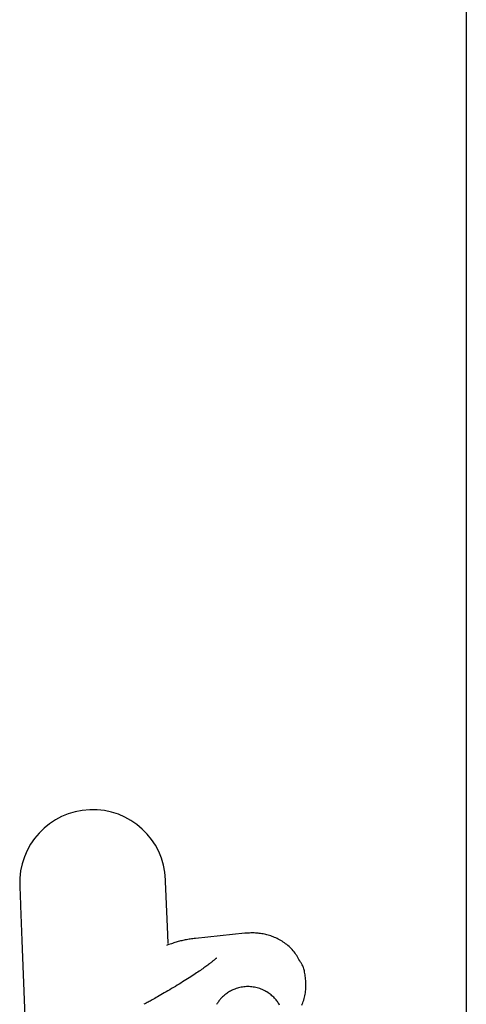
# Model space of a CAD drawing. Extents: x -7512 to 6172, y -1197 to 2325.
# Drawn here: x -2420 to -2383, y 11 to 92 of the extents above; entities that cross this region are included whole.
import ezdxf

# ---------------------------------------------------------------- set-up
doc = ezdxf.new("R2010")
doc.units = 0

msp = doc.modelspace()

# ---------------------------------------------------------------- linework, layer by layer
at = {"color": 7, "linetype": 'Continuous'}
for p, q in [((-2383.366, 1932.703), (-2383.366, -88.942)), ((-2401.585, 17.013), (-2405.641, 16.598))]:
    msp.add_line(p, q, dxfattribs=at)
for points in [[(-2407.897, 16.182), (-2407.926, 16.911), (-2408.076, 20.678), (-2408.098, 21.238), (-2408.106, 21.427)], [(-2420.096, 20.95), (-2420.089, 20.761), (-2420.066, 20.201), (-2420.03, 19.279), (-2419.917, 16.435), (-2419.667, 10.143), (-2419.568, 7.672), (-2419.559, 7.442)], [(-2397.067, 14.754), (-2397.128, 14.861), (-2397.19, 14.968), (-2397.253, 15.073), (-2397.317, 15.178), (-2397.384, 15.281), (-2397.453, 15.382), (-2397.525, 15.48), (-2397.601, 15.575), (-2397.681, 15.668), (-2397.764, 15.757), (-2397.851, 15.843), (-2397.941, 15.926), (-2398.034, 16.005), (-2398.129, 16.082), (-2398.225, 16.156), (-2398.324, 16.226), (-2398.423, 16.294), (-2398.524, 16.358), (-2398.626, 16.42), (-2398.728, 16.479), (-2398.831, 16.534), (-2398.934, 16.586), (-2399.037, 16.636), (-2399.141, 16.681), (-2399.245, 16.724), (-2399.348, 16.764), (-2399.452, 16.8), (-2399.556, 16.833), (-2399.66, 16.864), (-2399.764, 16.892), (-2399.868, 16.918), (-2399.973, 16.941), (-2400.077, 16.961), (-2400.182, 16.98), (-2400.287, 16.996), (-2400.392, 17.01), (-2400.496, 17.021), (-2400.599, 17.03), (-2400.702, 17.037), (-2400.803, 17.041), (-2400.904, 17.043), (-2401.003, 17.042), (-2401.102, 17.04), (-2401.199, 17.036), (-2401.296, 17.031), (-2401.393, 17.026), (-2401.489, 17.019), (-2401.585, 17.013)], [(-2405.641, 16.598), (-2405.749, 16.583), (-2405.857, 16.568), (-2405.964, 16.553), (-2406.07, 16.537), (-2406.175, 16.521), (-2406.279, 16.504), (-2406.381, 16.487), (-2406.482, 16.468), (-2406.58, 16.448), (-2406.677, 16.428), (-2406.772, 16.406), (-2406.867, 16.383), (-2406.961, 16.359), (-2407.054, 16.333), (-2407.148, 16.307), (-2407.242, 16.279), (-2407.337, 16.25), (-2407.433, 16.219), (-2407.53, 16.188), (-2407.627, 16.156), (-2407.724, 16.123), (-2407.821, 16.09), (-2407.919, 16.056), (-2408.017, 16.023)], [(-2403.918, 14.975), (-2403.917, 14.977), (-2403.915, 14.979), (-2403.915, 14.979), (-2403.915, 14.979), (-2403.917, 14.978), (-2403.921, 14.974), (-2403.927, 14.969), (-2403.935, 14.961), (-2403.947, 14.95), (-2403.961, 14.937), (-2403.978, 14.921), (-2403.999, 14.903), (-2404.022, 14.882), (-2404.049, 14.858), (-2404.079, 14.832), (-2404.112, 14.804), (-2404.148, 14.774), (-2404.187, 14.742), (-2404.23, 14.707), (-2404.277, 14.67), (-2404.327, 14.63), (-2404.381, 14.588), (-2404.439, 14.544), (-2404.5, 14.497), (-2404.566, 14.447), (-2404.636, 14.395), (-2404.71, 14.34), (-2404.788, 14.283), (-2404.871, 14.224), (-2404.957, 14.163), (-2405.047, 14.099), (-2405.141, 14.033), (-2405.239, 13.965), (-2405.341, 13.895), (-2405.446, 13.824), (-2405.556, 13.75), (-2405.669, 13.674), (-2405.786, 13.597), (-2405.907, 13.518), (-2406.031, 13.437), (-2406.159, 13.355), (-2406.29, 13.271), (-2406.424, 13.185), (-2406.562, 13.099), (-2406.703, 13.011), (-2406.847, 12.921), (-2406.995, 12.831), (-2407.145, 12.74), (-2407.297, 12.647), (-2407.452, 12.555), (-2407.607, 12.462), (-2407.762, 12.37), (-2407.916, 12.28), (-2408.067, 12.191), (-2408.215, 12.105), (-2408.358, 12.022), (-2408.496, 11.942), (-2408.628, 11.865), (-2408.754, 11.793), (-2408.875, 11.724), (-2408.989, 11.659), (-2409.097, 11.598), (-2409.199, 11.541), (-2409.294, 11.488), (-2409.382, 11.439), (-2409.464, 11.394), (-2409.542, 11.352), (-2409.615, 11.312), (-2409.685, 11.275), (-2409.752, 11.239), (-2409.817, 11.204), (-2409.882, 11.17)], [(-2396.899, 11.088), (-2396.856, 11.194), (-2396.815, 11.302), (-2396.777, 11.412), (-2396.742, 11.524), (-2396.708, 11.639), (-2396.678, 11.756), (-2396.65, 11.875), (-2396.626, 11.995), (-2396.605, 12.118), (-2396.587, 12.242), (-2396.573, 12.367), (-2396.563, 12.494), (-2396.557, 12.621), (-2396.555, 12.749), (-2396.556, 12.876), (-2396.561, 13.003), (-2396.569, 13.128), (-2396.579, 13.251), (-2396.592, 13.371), (-2396.608, 13.488), (-2396.625, 13.602), (-2396.644, 13.711), (-2396.664, 13.815), (-2396.687, 13.915), (-2396.711, 14.011), (-2396.737, 14.101), (-2396.765, 14.186), (-2396.794, 14.265), (-2396.825, 14.339), (-2396.857, 14.407), (-2396.89, 14.472), (-2396.924, 14.533), (-2396.959, 14.59), (-2396.995, 14.646), (-2397.031, 14.7), (-2397.067, 14.754)], [(-2398.721, 11.112), (-2398.763, 11.182), (-2398.808, 11.253), (-2398.856, 11.324), (-2398.906, 11.396), (-2398.96, 11.467), (-2399.018, 11.538), (-2399.078, 11.608), (-2399.141, 11.678), (-2399.208, 11.746), (-2399.278, 11.814), (-2399.352, 11.88), (-2399.428, 11.944), (-2399.508, 12.007), (-2399.59, 12.068), (-2399.676, 12.126), (-2399.764, 12.183), (-2399.856, 12.236), (-2399.95, 12.287), (-2400.046, 12.335), (-2400.145, 12.38), (-2400.246, 12.421), (-2400.349, 12.459), (-2400.455, 12.493), (-2400.561, 12.524), (-2400.67, 12.55), (-2400.779, 12.573), (-2400.89, 12.592), (-2401.001, 12.606), (-2401.113, 12.616), (-2401.226, 12.622), (-2401.338, 12.624), (-2401.45, 12.622), (-2401.561, 12.616), (-2401.671, 12.605), (-2401.779, 12.591), (-2401.887, 12.573), (-2401.992, 12.551), (-2402.096, 12.525), (-2402.198, 12.496), (-2402.297, 12.464), (-2402.394, 12.429), (-2402.489, 12.392), (-2402.581, 12.351), (-2402.67, 12.309), (-2402.756, 12.264), (-2402.84, 12.217), (-2402.921, 12.168), (-2402.999, 12.118), (-2403.074, 12.066), (-2403.146, 12.013), (-2403.215, 11.959), (-2403.282, 11.904), (-2403.345, 11.849), (-2403.406, 11.792), (-2403.464, 11.735), (-2403.52, 11.678), (-2403.573, 11.62), (-2403.624, 11.562), (-2403.672, 11.504), (-2403.718, 11.446), (-2403.762, 11.387), (-2403.803, 11.33), (-2403.842, 11.272), (-2403.879, 11.215), (-2403.914, 11.158)]]:
    msp.add_lwpolyline(points, dxfattribs=at)
msp.add_arc((-2414.101, 21.188), 6, 2.27772, 182.27772, dxfattribs=at)

doc.saveas('drawing.dxf')
